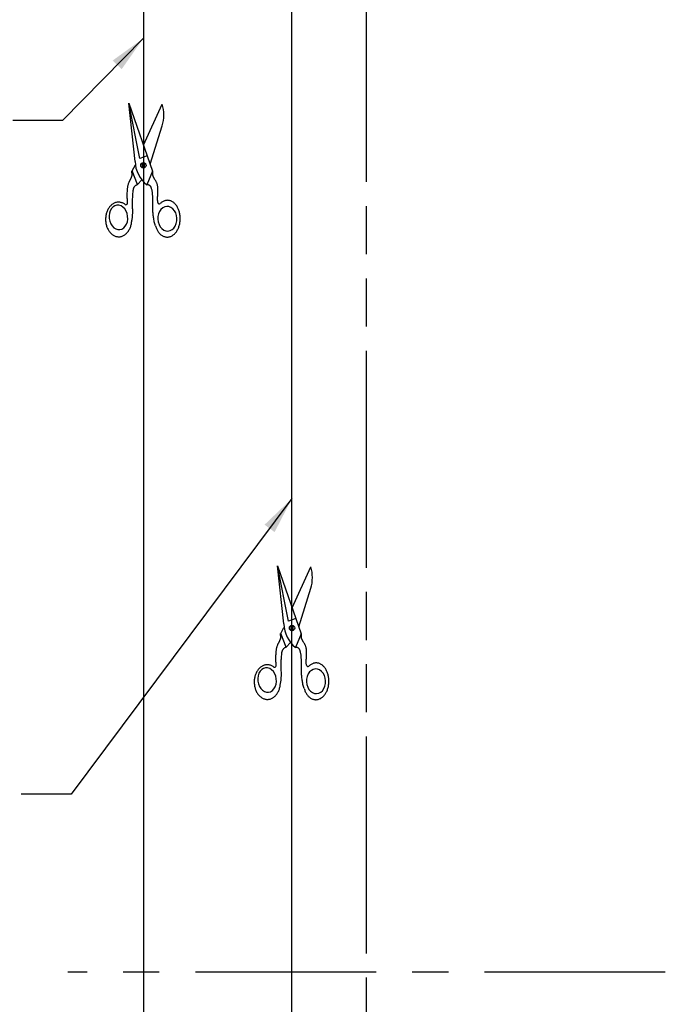
# Model space of a CAD drawing. Extents: x 7.2 to 36.7, y 8.6 to 29.9.
# Drawn here: x 33.5 to 36.7, y 19.1 to 24.1 of the extents above; entities that cross this region are included whole.
import ezdxf

# ---------------------------------------------------------------- set-up
doc = ezdxf.new("R2010")
doc.units = 0
doc.header["$LTSCALE"] = 2.42
doc.linetypes.add('CENTER', pattern=[0.6, 0.375, -0.075, 0.075, -0.075])
doc.linetypes.add('PHANTOM', pattern=[0.8, 0.45, -0.05, 0.1, -0.05, 0.1, -0.05])
for name, color, linetype in [('___NOTE', 7, 'CONTINUOUS'), ('___SYMBOL', 7, 'CONTINUOUS'), ('_CURVE', 7, 'CONTINUOUS')]:
    doc.layers.add(name, color=color, linetype=linetype)

# ---------------------------------------------------------------- blocks, each defined once
blk = doc.blocks.new('SCISSORS_BL3', base_point=(34.1255, 23.3169))
at = {"layer": '___SYMBOL', "color": 7, "linetype": 'CONTINUOUS'}
for p, q in [((34.1102, 23.3759), (34.0542, 23.6527)), ((34.086, 23.3611), (34.0542, 23.6527)), ((34.0542, 23.6527), (34.1742, 23.3124)), ((34.1283, 23.4425), (34.2221, 23.6478)), ((34.1618, 23.3473), (34.2221, 23.5401)), ((34.1472, 23.3889), (34.1102, 23.3759)), ((34.0712, 23.3134), (34.0875, 23.3441)), ((34.1238, 23.328), (34.123, 23.3535)), ((34.1312, 23.3538), (34.132, 23.3282)), ((34.0981, 23.2455), (34.0712, 23.3134)), ((34.1742, 23.3124), (34.1455, 23.2432)), ((34.0981, 23.2455), (34.1202, 23.2684))]:
    blk.add_line(p, q, dxfattribs=at)
for points in [[(34.0474, 23.1509), (34.0474, 23.1584), (34.0473, 23.1659), (34.0473, 23.1713), (34.0472, 23.1767), (34.0471, 23.1822), (34.0471, 23.1876), (34.0471, 23.1931), (34.0471, 23.1985), (34.0472, 23.2039), (34.0474, 23.2093), (34.0477, 23.2147), (34.0481, 23.2201), (34.0484, 23.2231), (34.0487, 23.2261), (34.0491, 23.2292), (34.0495, 23.2322), (34.05, 23.2352), (34.0506, 23.2382), (34.0512, 23.2412), (34.052, 23.2442), (34.0528, 23.2472), (34.0537, 23.2502), (34.0548, 23.2532), (34.0559, 23.2561), (34.0572, 23.2591), (34.0579, 23.2607), (34.0587, 23.2623), (34.0595, 23.2639), (34.0603, 23.2655), (34.0611, 23.2671), (34.0619, 23.2687), (34.0627, 23.2703), (34.0636, 23.2719), (34.0644, 23.2734), (34.0652, 23.275), (34.0659, 23.2766), (34.0667, 23.2782), (34.0674, 23.2798), (34.0681, 23.2813), (34.0687, 23.2829), (34.0693, 23.2845), (34.0699, 23.2861), (34.0703, 23.2876), (34.0707, 23.2892), (34.0711, 23.2908), (34.0713, 23.2923), (34.0715, 23.2939), (34.0716, 23.2954), (34.0716, 23.297), (34.0715, 23.2985), (34.0712, 23.3001), (34.0709, 23.3016), (34.0705, 23.3031), (34.0702, 23.3039), (34.0699, 23.3046), (34.0697, 23.3053), (34.0695, 23.3061), (34.0693, 23.3069), (34.0692, 23.3077), (34.0692, 23.3085), (34.0693, 23.3092), (34.0694, 23.31), (34.0697, 23.3108), (34.0699, 23.3115), (34.0703, 23.3122), (34.0707, 23.3128), (34.0712, 23.3134)], [(34.2001, 23.154), (34.1998, 23.1579), (34.1996, 23.1617), (34.1994, 23.1661), (34.1993, 23.1704), (34.1993, 23.1748), (34.1994, 23.1791), (34.1995, 23.1835), (34.1997, 23.1878), (34.1999, 23.1922), (34.2002, 23.1967), (34.2003, 23.1995), (34.2005, 23.2023), (34.2006, 23.2051), (34.2008, 23.2079), (34.2009, 23.2107), (34.201, 23.2135), (34.201, 23.2163), (34.201, 23.2192), (34.201, 23.222), (34.2009, 23.2247), (34.2008, 23.2275), (34.2006, 23.2303), (34.2003, 23.233), (34.1999, 23.2357), (34.1995, 23.2384), (34.1989, 23.2411), (34.1983, 23.2437), (34.1975, 23.2463), (34.1967, 23.2489), (34.1958, 23.2512), (34.1948, 23.2536), (34.1937, 23.2559), (34.1925, 23.2582), (34.1913, 23.2605), (34.19, 23.2627), (34.1886, 23.2649), (34.1873, 23.2672), (34.1859, 23.2694), (34.1844, 23.2716), (34.1834, 23.2732), (34.1824, 23.2748), (34.1814, 23.2764), (34.1805, 23.278), (34.1796, 23.2796), (34.1787, 23.2812), (34.1779, 23.2829), (34.1773, 23.2846), (34.1767, 23.2863), (34.1762, 23.288), (34.1759, 23.2897), (34.1756, 23.2914), (34.1754, 23.2931), (34.1752, 23.2949), (34.1751, 23.2966), (34.175, 23.2984), (34.1749, 23.3001), (34.1749, 23.3022), (34.1748, 23.3042), (34.1747, 23.3063), (34.1746, 23.3083), (34.1744, 23.3103), (34.1742, 23.3124)], [(34.0688, 23.0567), (34.0698, 23.0609), (34.0707, 23.0652), (34.0714, 23.0695), (34.0721, 23.0738), (34.0727, 23.0781), (34.0731, 23.0825), (34.0735, 23.0868), (34.0738, 23.0912), (34.074, 23.0956), (34.0741, 23.1), (34.0742, 23.1044), (34.0743, 23.1088), (34.0743, 23.1132), (34.0742, 23.1192), (34.074, 23.1253), (34.0739, 23.1313), (34.0737, 23.1374), (34.0736, 23.1434), (34.0734, 23.1494), (34.0734, 23.1554), (34.0734, 23.1614), (34.0735, 23.1674), (34.0737, 23.1739), (34.0741, 23.1804), (34.0746, 23.1869), (34.0751, 23.1935), (34.0756, 23.2001), (34.0761, 23.2068), (34.0763, 23.2088), (34.0765, 23.2109), (34.0767, 23.2129), (34.0769, 23.2149), (34.0771, 23.2169), (34.0774, 23.2189), (34.0778, 23.2209), (34.0782, 23.2228), (34.0787, 23.2248), (34.0792, 23.2266), (34.0799, 23.2285), (34.0807, 23.2303), (34.0816, 23.232), (34.0826, 23.2337), (34.0836, 23.2352), (34.0847, 23.2366), (34.086, 23.2379), (34.0873, 23.2392), (34.0886, 23.2404), (34.0901, 23.2415), (34.0916, 23.2425), (34.0932, 23.2434), (34.0948, 23.2442), (34.0965, 23.2449), (34.0981, 23.2455)], [(34.1885, 23.0373), (34.1869, 23.0425), (34.1853, 23.0476), (34.1839, 23.0528), (34.1827, 23.0581), (34.1815, 23.0633), (34.1805, 23.0686), (34.1796, 23.074), (34.1788, 23.0793), (34.1781, 23.0847), (34.1774, 23.0901), (34.1769, 23.0955), (34.1764, 23.1009), (34.1761, 23.1063), (34.1757, 23.1118), (34.1755, 23.1172), (34.1753, 23.1226), (34.1751, 23.1281), (34.175, 23.1335), (34.175, 23.1389), (34.1749, 23.1443), (34.1749, 23.1523), (34.1749, 23.1602), (34.1749, 23.1682), (34.1748, 23.1761), (34.1746, 23.1841), (34.1745, 23.1877), (34.1743, 23.1914), (34.1741, 23.1951), (34.1738, 23.1987), (34.1735, 23.2024), (34.1731, 23.206), (34.1725, 23.2097), (34.1719, 23.2133), (34.1712, 23.2169), (34.1704, 23.2204), (34.1694, 23.224), (34.1683, 23.2275), (34.1677, 23.229), (34.1671, 23.2304), (34.1665, 23.2319), (34.1658, 23.2333), (34.165, 23.2347), (34.164, 23.2359), (34.163, 23.2371), (34.1618, 23.2382), (34.1606, 23.2392), (34.1593, 23.2401), (34.1579, 23.2409), (34.1564, 23.2417), (34.1549, 23.2423), (34.1533, 23.2427), (34.1518, 23.2431), (34.1502, 23.2433), (34.1486, 23.2434), (34.147, 23.2434), (34.1455, 23.2432)], [(34.0357, 23.1451), (34.0326, 23.1473), (34.0295, 23.1492), (34.0262, 23.1509), (34.0229, 23.1524), (34.0196, 23.1537), (34.0162, 23.1547), (34.0127, 23.1555), (34.0093, 23.156), (34.0058, 23.1563), (34.0023, 23.1564), (33.9989, 23.1562), (33.9954, 23.1558), (33.992, 23.1551), (33.9886, 23.1542), (33.9852, 23.153), (33.9819, 23.1517), (33.9786, 23.1501), (33.9755, 23.1482), (33.9724, 23.1462), (33.9694, 23.1439), (33.9664, 23.1414), (33.9636, 23.1387), (33.9609, 23.1359), (33.9584, 23.1328), (33.9559, 23.1296), (33.9536, 23.1262), (33.9514, 23.1226), (33.9494, 23.1189), (33.9475, 23.1151), (33.9458, 23.1111), (33.9442, 23.107), (33.9428, 23.1028), (33.9416, 23.0985), (33.9406, 23.0942), (33.9397, 23.0897), (33.939, 23.0852), (33.9385, 23.0807), (33.9381, 23.0761), (33.938, 23.0715), (33.938, 23.0669), (33.9383, 23.0623), (33.9387, 23.0578), (33.9393, 23.0532), (33.94, 23.0488), (33.941, 23.0443), (33.9421, 23.04), (33.9434, 23.0357), (33.9448, 23.0315), (33.9465, 23.0274), (33.9483, 23.0235), (33.9502, 23.0197), (33.9523, 23.016), (33.9545, 23.0124), (33.9569, 23.0091), (33.9594, 23.0058), (33.962, 23.0028), (33.9648, 23), (33.9676, 22.9973), (33.9706, 22.9949), (33.9737, 22.9926), (33.9768, 22.9906), (33.98, 22.9888), (33.9833, 22.9872), (33.9866, 22.9859), (33.99, 22.9848), (33.9934, 22.9839), (33.9968, 22.9833), (34.0003, 22.9829), (34.0038, 22.9827), (34.0073, 22.9828), (34.0107, 22.9831), (34.0142, 22.9837), (34.0176, 22.9845), (34.021, 22.9856), (34.0243, 22.9869), (34.0276, 22.9884), (34.0308, 22.9901), (34.0339, 22.9921), (34.037, 22.9943), (34.0399, 22.9967), (34.0428, 22.9993), (34.0455, 23.0021), (34.0481, 23.0051), (34.0506, 23.0083), (34.053, 23.0116), (34.0552, 23.0151), (34.0573, 23.0187), (34.0593, 23.0225), (34.061, 23.0265), (34.0627, 23.0305), (34.0641, 23.0347), (34.0654, 23.0389), (34.0665, 23.0433), (34.0675, 23.0477), (34.0682, 23.0522), (34.0688, 23.0567)], [(34.0102, 23.0184), (34.0202, 23.0211), (34.0294, 23.0269), (34.0372, 23.0353), (34.0434, 23.046), (34.0474, 23.0582), (34.0492, 23.0718), (34.0487, 23.0855), (34.0459, 23.0989), (34.0408, 23.1116), (34.0339, 23.1225), (34.0253, 23.1314), (34.0158, 23.1376), (34.0054, 23.141), (33.995, 23.1412), (33.985, 23.1384), (33.9757, 23.1326), (33.968, 23.1243), (33.9618, 23.1136), (33.9578, 23.1013), (33.956, 23.0878), (33.9565, 23.0741), (33.9593, 23.0607), (33.9644, 23.048), (33.9713, 23.0371), (33.9798, 23.0282), (33.9894, 23.022), (33.9998, 23.0186), (34.0102, 23.0184)], [(34.1885, 23.0373), (34.1898, 23.0331), (34.1913, 23.029), (34.1929, 23.025), (34.1946, 23.0212), (34.1965, 23.0174), (34.1985, 23.0138), (34.2006, 23.0104), (34.2028, 23.0071), (34.2052, 23.0039), (34.2077, 23.001), (34.2102, 22.9982), (34.2129, 22.9956), (34.2157, 22.9932), (34.2185, 22.9911), (34.2214, 22.9891), (34.2244, 22.9873), (34.2274, 22.9858), (34.2305, 22.9844), (34.2336, 22.9833), (34.2368, 22.9824), (34.24, 22.9818), (34.2432, 22.9813), (34.2465, 22.9812), (34.2497, 22.9812), (34.2529, 22.9815), (34.2562, 22.982), (34.2594, 22.9827), (34.2626, 22.9836), (34.2657, 22.9848), (34.2688, 22.9862), (34.2718, 22.9879), (34.2748, 22.9897), (34.2777, 22.9917), (34.2806, 22.994), (34.2834, 22.9964), (34.286, 22.9991), (34.2886, 23.0019), (34.2911, 23.0049), (34.2935, 23.0081), (34.2957, 23.0115), (34.2979, 23.015), (34.2999, 23.0186), (34.3018, 23.0224), (34.3035, 23.0263), (34.3052, 23.0303), (34.3066, 23.0345), (34.308, 23.0387), (34.3091, 23.043), (34.3102, 23.0474), (34.311, 23.0519), (34.3117, 23.0564), (34.3123, 23.061), (34.3127, 23.0656), (34.3129, 23.0702), (34.313, 23.0748), (34.3129, 23.0794), (34.3126, 23.084), (34.3122, 23.0886), (34.3116, 23.0931), (34.3109, 23.0976), (34.31, 23.1021), (34.309, 23.1064), (34.3078, 23.1107), (34.3064, 23.1149), (34.3049, 23.1189), (34.3033, 23.1229), (34.3015, 23.1267), (34.2996, 23.1304), (34.2976, 23.134), (34.2954, 23.1374), (34.2931, 23.1406), (34.2907, 23.1437), (34.2882, 23.1466), (34.2856, 23.1493), (34.2829, 23.1518), (34.2802, 23.1542), (34.2773, 23.1563), (34.2744, 23.1582), (34.2714, 23.1599), (34.2683, 23.1614), (34.2652, 23.1627), (34.2621, 23.1637), (34.2589, 23.1645), (34.2557, 23.1651), (34.2524, 23.1655), (34.2492, 23.1656), (34.246, 23.1655), (34.2427, 23.1651), (34.2395, 23.1646), (34.2363, 23.1638), (34.2331, 23.1627), (34.23, 23.1615), (34.2269, 23.16), (34.2239, 23.1583), (34.2209, 23.1564), (34.218, 23.1543), (34.2152, 23.152), (34.2125, 23.1495)], [(34.2514, 23.0115), (34.2619, 23.0135), (34.2719, 23.0186), (34.2805, 23.0264), (34.2877, 23.0367), (34.2928, 23.0486), (34.2957, 23.062), (34.2963, 23.0757), (34.2944, 23.0893), (34.2902, 23.1024), (34.2839, 23.1137), (34.2758, 23.1232), (34.2664, 23.1301), (34.256, 23.1342), (34.2453, 23.1352), (34.2348, 23.1332), (34.2248, 23.1281), (34.2161, 23.1203), (34.209, 23.11), (34.2039, 23.0981), (34.2009, 23.0847), (34.2004, 23.071), (34.2023, 23.0574), (34.2065, 23.0444), (34.2127, 23.033), (34.2209, 23.0235), (34.2303, 23.0166), (34.2407, 23.0125), (34.2514, 23.0115)]]:
    blk.add_lwpolyline(points, dxfattribs=at)
blk.add_circle((34.1277, 23.3409), 0.0134, dxfattribs=at)
for centre, radius, start, end in [((34.0498, 23.594), 0.1805, 342.6406, 17.3594), ((34.2423, 23.3661), 0.1564, 181.806, 231.7527), ((34.0401, 23.151), 0.0073, 233.3109, 359.4467), ((34.2074, 23.1547), 0.0073, 185.3134, 314.0675)]:
    blk.add_arc(centre, radius, start, end, dxfattribs=at)
blk = doc.blocks.new('SCISSORS_BL4', base_point=(34.872, 20.995))
at = {"layer": '___SYMBOL', "color": 7, "linetype": 'CONTINUOUS'}
for p, q in [((34.8567, 21.0539), (34.8007, 21.3308)), ((34.8325, 21.0392), (34.8007, 21.3308)), ((34.8007, 21.3308), (34.9207, 20.9904)), ((34.8748, 21.1205), (34.9687, 21.3259)), ((34.9084, 21.0253), (34.9687, 21.2181)), ((34.8937, 21.067), (34.8567, 21.0539)), ((34.8177, 20.9914), (34.834, 21.0221)), ((34.8703, 21.0061), (34.8696, 21.0315)), ((34.8778, 21.0318), (34.8785, 21.0062)), ((34.8447, 20.9235), (34.8177, 20.9914)), ((34.9207, 20.9904), (34.892, 20.9213)), ((34.8447, 20.9235), (34.8667, 20.9464))]:
    blk.add_line(p, q, dxfattribs=at)
for points in [[(34.7939, 20.8289), (34.7939, 20.8364), (34.7939, 20.8439), (34.7938, 20.8493), (34.7937, 20.8548), (34.7936, 20.8602), (34.7936, 20.8657), (34.7936, 20.8711), (34.7936, 20.8765), (34.7938, 20.882), (34.7939, 20.8874), (34.7942, 20.8928), (34.7946, 20.8981), (34.7949, 20.9012), (34.7952, 20.9042), (34.7956, 20.9072), (34.796, 20.9102), (34.7965, 20.9132), (34.7971, 20.9162), (34.7977, 20.9192), (34.7985, 20.9222), (34.7993, 20.9252), (34.8002, 20.9282), (34.8013, 20.9312), (34.8024, 20.9342), (34.8037, 20.9372), (34.8044, 20.9388), (34.8052, 20.9404), (34.806, 20.9419), (34.8068, 20.9435), (34.8076, 20.9451), (34.8084, 20.9467), (34.8093, 20.9483), (34.8101, 20.9499), (34.8109, 20.9515), (34.8117, 20.9531), (34.8125, 20.9547), (34.8132, 20.9562), (34.8139, 20.9578), (34.8146, 20.9594), (34.8153, 20.961), (34.8158, 20.9625), (34.8164, 20.9641), (34.8169, 20.9657), (34.8173, 20.9672), (34.8176, 20.9688), (34.8178, 20.9704), (34.818, 20.9719), (34.8181, 20.9735), (34.8181, 20.975), (34.818, 20.9766), (34.8178, 20.9781), (34.8174, 20.9796), (34.817, 20.9812), (34.8167, 20.9819), (34.8165, 20.9826), (34.8162, 20.9834), (34.816, 20.9842), (34.8158, 20.9849), (34.8158, 20.9857), (34.8158, 20.9865), (34.8158, 20.9873), (34.816, 20.9881), (34.8162, 20.9888), (34.8165, 20.9895), (34.8168, 20.9902), (34.8172, 20.9908), (34.8177, 20.9914)], [(34.9466, 20.8321), (34.9463, 20.8359), (34.9461, 20.8398), (34.9459, 20.8441), (34.9459, 20.8485), (34.9459, 20.8528), (34.9459, 20.8572), (34.9461, 20.8615), (34.9462, 20.8659), (34.9465, 20.8703), (34.9467, 20.8747), (34.9468, 20.8775), (34.947, 20.8803), (34.9472, 20.8831), (34.9473, 20.8859), (34.9474, 20.8888), (34.9475, 20.8916), (34.9475, 20.8944), (34.9476, 20.8972), (34.9475, 20.9), (34.9474, 20.9028), (34.9473, 20.9056), (34.9471, 20.9083), (34.9468, 20.9111), (34.9464, 20.9138), (34.946, 20.9165), (34.9454, 20.9191), (34.9448, 20.9218), (34.9441, 20.9244), (34.9432, 20.9269), (34.9423, 20.9293), (34.9413, 20.9316), (34.9402, 20.9339), (34.939, 20.9362), (34.9378, 20.9385), (34.9365, 20.9407), (34.9352, 20.943), (34.9338, 20.9452), (34.9324, 20.9474), (34.931, 20.9496), (34.9299, 20.9512), (34.9289, 20.9528), (34.9279, 20.9544), (34.927, 20.956), (34.9261, 20.9576), (34.9252, 20.9593), (34.9245, 20.961), (34.9238, 20.9627), (34.9232, 20.9644), (34.9227, 20.966), (34.9224, 20.9677), (34.9221, 20.9694), (34.9219, 20.9712), (34.9217, 20.9729), (34.9216, 20.9747), (34.9215, 20.9764), (34.9215, 20.9782), (34.9214, 20.9802), (34.9213, 20.9823), (34.9212, 20.9843), (34.9211, 20.9864), (34.9209, 20.9884), (34.9207, 20.9904)], [(34.8153, 20.7347), (34.8163, 20.739), (34.8172, 20.7432), (34.818, 20.7475), (34.8186, 20.7518), (34.8192, 20.7562), (34.8196, 20.7605), (34.82, 20.7649), (34.8203, 20.7693), (34.8205, 20.7736), (34.8207, 20.778), (34.8207, 20.7824), (34.8208, 20.7868), (34.8208, 20.7912), (34.8207, 20.7973), (34.8206, 20.8033), (34.8204, 20.8094), (34.8202, 20.8154), (34.8201, 20.8214), (34.82, 20.8274), (34.8199, 20.8335), (34.8199, 20.8394), (34.82, 20.8454), (34.8203, 20.8519), (34.8206, 20.8584), (34.8211, 20.865), (34.8216, 20.8715), (34.8221, 20.8782), (34.8227, 20.8848), (34.8228, 20.8869), (34.823, 20.8889), (34.8232, 20.8909), (34.8234, 20.893), (34.8236, 20.895), (34.8239, 20.897), (34.8243, 20.8989), (34.8247, 20.9009), (34.8252, 20.9028), (34.8258, 20.9047), (34.8264, 20.9065), (34.8272, 20.9083), (34.8281, 20.9101), (34.8291, 20.9118), (34.8301, 20.9132), (34.8313, 20.9146), (34.8325, 20.916), (34.8338, 20.9173), (34.8352, 20.9185), (34.8366, 20.9196), (34.8381, 20.9206), (34.8397, 20.9215), (34.8413, 20.9223), (34.843, 20.923), (34.8447, 20.9235)], [(34.935, 20.7154), (34.9334, 20.7205), (34.9318, 20.7257), (34.9305, 20.7309), (34.9292, 20.7361), (34.928, 20.7414), (34.927, 20.7467), (34.9261, 20.752), (34.9253, 20.7574), (34.9246, 20.7627), (34.924, 20.7681), (34.9234, 20.7735), (34.923, 20.7789), (34.9226, 20.7844), (34.9223, 20.7898), (34.922, 20.7952), (34.9218, 20.8007), (34.9217, 20.8061), (34.9216, 20.8115), (34.9215, 20.817), (34.9215, 20.8224), (34.9214, 20.8303), (34.9214, 20.8383), (34.9214, 20.8462), (34.9213, 20.8542), (34.9212, 20.8621), (34.921, 20.8658), (34.9209, 20.8695), (34.9206, 20.8731), (34.9204, 20.8768), (34.92, 20.8804), (34.9196, 20.8841), (34.9191, 20.8877), (34.9185, 20.8913), (34.9177, 20.8949), (34.9169, 20.8985), (34.9159, 20.902), (34.9148, 20.9055), (34.9142, 20.907), (34.9137, 20.9085), (34.913, 20.9099), (34.9123, 20.9113), (34.9115, 20.9127), (34.9105, 20.914), (34.9095, 20.9152), (34.9084, 20.9163), (34.9071, 20.9173), (34.9058, 20.9182), (34.9044, 20.919), (34.9029, 20.9197), (34.9014, 20.9203), (34.8998, 20.9208), (34.8983, 20.9211), (34.8967, 20.9214), (34.8951, 20.9215), (34.8936, 20.9215), (34.892, 20.9213)], [(34.7822, 20.8231), (34.7791, 20.8253), (34.776, 20.8272), (34.7727, 20.829), (34.7694, 20.8305), (34.7661, 20.8317), (34.7627, 20.8327), (34.7593, 20.8335), (34.7558, 20.8341), (34.7523, 20.8344), (34.7489, 20.8344), (34.7454, 20.8342), (34.7419, 20.8338), (34.7385, 20.8331), (34.7351, 20.8322), (34.7317, 20.8311), (34.7284, 20.8297), (34.7252, 20.8281), (34.722, 20.8263), (34.7189, 20.8242), (34.7159, 20.8219), (34.713, 20.8195), (34.7102, 20.8168), (34.7075, 20.8139), (34.7049, 20.8109), (34.7024, 20.8076), (34.7001, 20.8042), (34.6979, 20.8007), (34.6959, 20.797), (34.694, 20.7931), (34.6923, 20.7891), (34.6907, 20.7851), (34.6893, 20.7809), (34.6881, 20.7766), (34.6871, 20.7722), (34.6862, 20.7678), (34.6855, 20.7633), (34.685, 20.7587), (34.6847, 20.7542), (34.6845, 20.7496), (34.6846, 20.745), (34.6848, 20.7404), (34.6852, 20.7358), (34.6858, 20.7313), (34.6865, 20.7268), (34.6875, 20.7224), (34.6886, 20.718), (34.6899, 20.7137), (34.6914, 20.7096), (34.693, 20.7055), (34.6948, 20.7015), (34.6967, 20.6977), (34.6988, 20.694), (34.7011, 20.6905), (34.7034, 20.6871), (34.7059, 20.6839), (34.7086, 20.6809), (34.7113, 20.678), (34.7142, 20.6754), (34.7171, 20.6729), (34.7202, 20.6707), (34.7233, 20.6687), (34.7265, 20.6668), (34.7298, 20.6653), (34.7331, 20.6639), (34.7365, 20.6628), (34.7399, 20.6619), (34.7434, 20.6613), (34.7468, 20.6609), (34.7503, 20.6608), (34.7538, 20.6609), (34.7573, 20.6612), (34.7607, 20.6618), (34.7641, 20.6626), (34.7675, 20.6636), (34.7708, 20.6649), (34.7741, 20.6664), (34.7773, 20.6682), (34.7804, 20.6702), (34.7835, 20.6723), (34.7864, 20.6747), (34.7893, 20.6773), (34.792, 20.6801), (34.7947, 20.6831), (34.7972, 20.6863), (34.7995, 20.6896), (34.8018, 20.6931), (34.8038, 20.6968), (34.8058, 20.7006), (34.8076, 20.7045), (34.8092, 20.7086), (34.8106, 20.7127), (34.8119, 20.717), (34.813, 20.7213), (34.814, 20.7257), (34.8147, 20.7302), (34.8153, 20.7347)], [(34.7567, 20.6964), (34.7667, 20.6992), (34.776, 20.705), (34.7837, 20.7133), (34.7899, 20.724), (34.7939, 20.7363), (34.7957, 20.7498), (34.7952, 20.7635), (34.7924, 20.7769), (34.7873, 20.7896), (34.7805, 20.8005), (34.7719, 20.8094), (34.7623, 20.8156), (34.7519, 20.819), (34.7415, 20.8193), (34.7315, 20.8165), (34.7223, 20.8107), (34.7145, 20.8024), (34.7083, 20.7916), (34.7043, 20.7794), (34.7025, 20.7658), (34.703, 20.7521), (34.7058, 20.7387), (34.7109, 20.726), (34.7178, 20.7151), (34.7264, 20.7062), (34.7359, 20.7), (34.7463, 20.6967), (34.7567, 20.6964)], [(34.935, 20.7154), (34.9363, 20.7112), (34.9378, 20.7071), (34.9394, 20.7031), (34.9411, 20.6992), (34.943, 20.6955), (34.945, 20.6919), (34.9471, 20.6884), (34.9494, 20.6851), (34.9517, 20.682), (34.9542, 20.679), (34.9568, 20.6763), (34.9594, 20.6737), (34.9622, 20.6713), (34.965, 20.6691), (34.9679, 20.6671), (34.9709, 20.6654), (34.9739, 20.6638), (34.977, 20.6625), (34.9802, 20.6614), (34.9833, 20.6605), (34.9865, 20.6598), (34.9898, 20.6594), (34.993, 20.6592), (34.9962, 20.6592), (34.9995, 20.6595), (35.0027, 20.66), (35.0059, 20.6607), (35.0091, 20.6617), (35.0122, 20.6629), (35.0153, 20.6643), (35.0184, 20.6659), (35.0213, 20.6677), (35.0243, 20.6698), (35.0271, 20.672), (35.0299, 20.6745), (35.0326, 20.6771), (35.0351, 20.68), (35.0376, 20.683), (35.04, 20.6862), (35.0423, 20.6895), (35.0444, 20.693), (35.0464, 20.6967), (35.0483, 20.7004), (35.0501, 20.7044), (35.0517, 20.7084), (35.0532, 20.7125), (35.0545, 20.7168), (35.0557, 20.7211), (35.0567, 20.7255), (35.0576, 20.73), (35.0583, 20.7345), (35.0588, 20.739), (35.0592, 20.7436), (35.0594, 20.7482), (35.0595, 20.7529), (35.0594, 20.7575), (35.0592, 20.7621), (35.0587, 20.7667), (35.0582, 20.7712), (35.0574, 20.7757), (35.0565, 20.7801), (35.0555, 20.7845), (35.0543, 20.7887), (35.0529, 20.7929), (35.0514, 20.797), (35.0498, 20.8009), (35.048, 20.8048), (35.0461, 20.8085), (35.0441, 20.812), (35.0419, 20.8154), (35.0396, 20.8187), (35.0372, 20.8218), (35.0347, 20.8247), (35.0321, 20.8274), (35.0295, 20.8299), (35.0267, 20.8322), (35.0238, 20.8343), (35.0209, 20.8363), (35.0179, 20.838), (35.0148, 20.8394), (35.0117, 20.8407), (35.0086, 20.8417), (35.0054, 20.8426), (35.0022, 20.8431), (34.999, 20.8435), (34.9957, 20.8436), (34.9925, 20.8435), (34.9893, 20.8432), (34.986, 20.8426), (34.9828, 20.8418), (34.9797, 20.8408), (34.9765, 20.8395), (34.9735, 20.838), (34.9704, 20.8364), (34.9675, 20.8345), (34.9646, 20.8323), (34.9617, 20.83), (34.959, 20.8275)], [(34.9979, 20.6895), (35.0084, 20.6916), (35.0184, 20.6967), (35.0271, 20.7044), (35.0342, 20.7147), (35.0393, 20.7266), (35.0423, 20.74), (35.0428, 20.7538), (35.0409, 20.7673), (35.0367, 20.7804), (35.0305, 20.7918), (35.0223, 20.8013), (35.0129, 20.8082), (35.0025, 20.8123), (34.9918, 20.8133), (34.9813, 20.8112), (34.9713, 20.8061), (34.9627, 20.7984), (34.9555, 20.7881), (34.9504, 20.7762), (34.9475, 20.7628), (34.9469, 20.7491), (34.9488, 20.7355), (34.953, 20.7224), (34.9593, 20.711), (34.9674, 20.7015), (34.9768, 20.6946), (34.9872, 20.6905), (34.9979, 20.6895)]]:
    blk.add_lwpolyline(points, dxfattribs=at)
blk.add_circle((34.8742, 21.0189), 0.0134, dxfattribs=at)
for centre, radius, start, end in [((34.7963, 21.272), 0.1805, 342.6406, 17.3594), ((34.9889, 21.0441), 0.1564, 181.806, 231.7527), ((34.7866, 20.829), 0.0073, 233.3109, 359.4467), ((34.9539, 20.8328), 0.0073, 185.3134, 314.0675)]:
    blk.add_arc(centre, radius, start, end, dxfattribs=at)

msp = doc.modelspace()

# ---------------------------------------------------------------- linework, layer by layer
at = {"layer": '___NOTE', "color": 2, "linetype": 'CONTINUOUS'}
for p, q in [((34.128, 23.9792), (33.7215, 23.5669)), ((33.7215, 23.5669), (33.4715, 23.5669)), ((34.8739, 21.6691), (33.7646, 20.1848)), ((33.7646, 20.1848), (33.5146, 20.1848))]:
    msp.add_line(p, q, dxfattribs=at)
for points in [[(34.0186, 23.8237), (34.128, 23.9792), (33.9741, 23.8676)], [(34.7867, 21.5002), (34.8739, 21.6691), (34.7366, 21.5376)]]:
    msp.add_solid(points, dxfattribs=at)
at = {"layer": '_CURVE', "color": 7, "linetype": 'CONTINUOUS'}
for p, q in [((34.128, 27.1794), (34.128, 11.4041)), ((34.8739, 11.5167), (34.8739, 27.0667))]:
    msp.add_line(p, q, dxfattribs=at)
at = {"layer": '_CURVE', "color": 8, "linetype": 'PHANTOM'}
msp.add_line((35.2489, 11.6417), (35.2488, 26.9868), dxfattribs=at)
at = {"layer": '_CURVE', "color": 8, "linetype": 'CENTER'}
msp.add_line((36.7489, 19.2917), (33.7489, 19.2917), dxfattribs=at)

# ---------------------------------------------------------------- block references
at = {"layer": '___SYMBOL', "color": 2, "linetype": 'CONTINUOUS'}
for name, p in [('SCISSORS_BL3', (34.1255, 23.3169)), ('SCISSORS_BL4', (34.872, 20.995))]:
    msp.add_blockref(name, p, dxfattribs=at)

doc.saveas('drawing.dxf')
